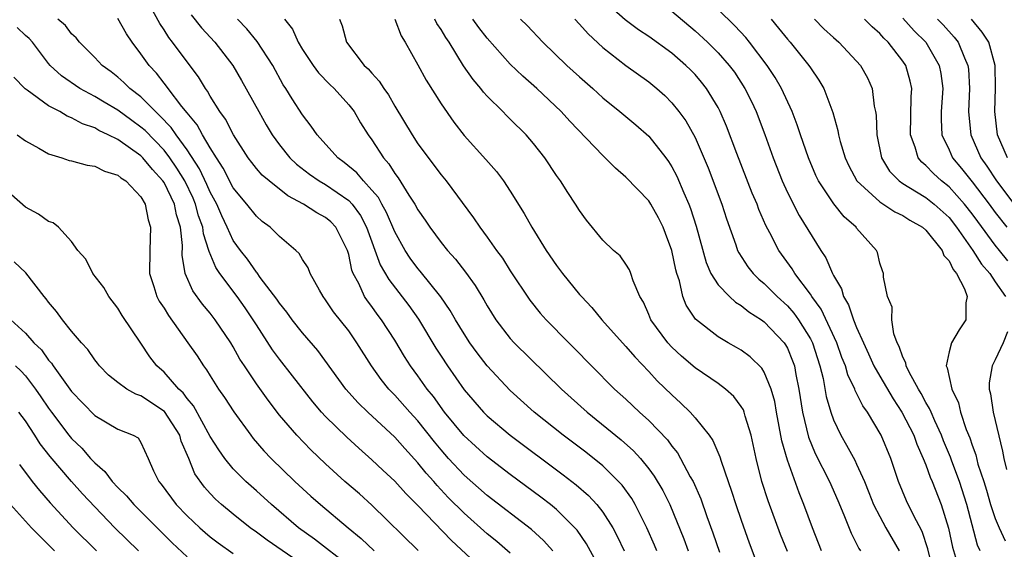
# Model space of a CAD drawing. Units: inches. Extents: x 2508000 to 2511000, y 1506000 to 1509000.
# Drawn here: x 2508494 to 2508580, y 1506823 to 1506869 of the extents above; entities that cross this region are included whole.
import ezdxf

# ---------------------------------------------------------------- set-up
doc = ezdxf.new("R2010")
doc.units = ezdxf.units.IN
doc.header["$MEASUREMENT"] = 0
doc.layers.add('LD25081506_2ft', color=4, linetype='Continuous')

msp = doc.modelspace()

# ---------------------------------------------------------------- linework, layer by layer
at = {"layer": 'LD25081506_2ft'}
for points, elevation in [([(2508545.025, 1506821), (2508543.598, 1506823.597), (2508542.781, 1506824.781), (2508542.584, 1506825), (2508541, 1506826.569), (2508540.48, 1506827), (2508539.648, 1506827.649), (2508537, 1506829.601), (2508535, 1506831.119), (2508532.966, 1506832.966), (2508531.307, 1506835), (2508530.339, 1506836.339), (2508529.8, 1506837), (2508529, 1506838.134), (2508528.353, 1506839), (2508527.827, 1506839.827), (2508527, 1506841.238), (2508525.852, 1506843), (2508525.478, 1506843.478), (2508525, 1506844.145), (2508524.62, 1506844.62), (2508524.375, 1506845), (2508523.864, 1506846.136), (2508523.397, 1506847), (2508523.283, 1506847.283), (2508523, 1506848.649), (2508522.898, 1506849), (2508521.895, 1506851), (2508521.456, 1506851.456), (2508521, 1506851.849), (2508520.242, 1506852.242), (2508519.079, 1506853), (2508517.714, 1506853.714), (2508516.102, 1506855), (2508515.511, 1506855.511), (2508515, 1506856.092), (2508514.595, 1506856.595), (2508514.3, 1506857), (2508513.027, 1506859), (2508512.339, 1506860.339), (2508511.848, 1506861), (2508511, 1506862.353), (2508510.771, 1506862.771), (2508510.584, 1506863), (2508509.999, 1506863.999), (2508509, 1506865.31), (2508507.742, 1506867), (2508507.415, 1506867.415), (2508507, 1506868.073), (2508506.626, 1506868.626), (2508505.713, 1506870.287)], 7688), ([(2508573.681, 1506821), (2508573.173, 1506823.173), (2508572.662, 1506824.662), (2508571.913, 1506826.087), (2508571.328, 1506827.328), (2508570.632, 1506829), (2508569.96, 1506831), (2508569.119, 1506833), (2508567.937, 1506835), (2508567.545, 1506835.545), (2508566.881, 1506836.881), (2508566.845, 1506837), (2508566.237, 1506838.237), (2508566.027, 1506839), (2508565.726, 1506839.726), (2508565.276, 1506841), (2508563.912, 1506843.912), (2508563.123, 1506845), (2508563, 1506845.203), (2508561.648, 1506847), (2508561.409, 1506847.409), (2508560.248, 1506849), (2508559.473, 1506850.526), (2508559.141, 1506851.141), (2508558.532, 1506852.531), (2508558.369, 1506853), (2508557.957, 1506853.957), (2508556.633, 1506857.367), (2508555.733, 1506859.733), (2508555.186, 1506861), (2508555, 1506861.349), (2508553.994, 1506863), (2508553.557, 1506863.557), (2508553, 1506864.203), (2508552.607, 1506864.607), (2508552.212, 1506865), (2508551, 1506866.054), (2508549, 1506867.498), (2508548.092, 1506868.092), (2508546.95, 1506868.95), (2508545, 1506870.653)], 7668), ([(2508509.365, 1506869.365), (2508510.251, 1506868.25), (2508511.401, 1506867), (2508512.958, 1506865), (2508513.706, 1506863.706), (2508515.202, 1506861), (2508515.861, 1506859.861), (2508516.371, 1506859), (2508517, 1506858.129), (2508517.906, 1506857), (2508518.467, 1506856.467), (2508519.593, 1506855.593), (2508520.454, 1506855), (2508521, 1506854.687), (2508523, 1506853.315), (2508523.293, 1506853), (2508524.015, 1506852.015), (2508524.548, 1506851), (2508525.738, 1506847.737), (2508526.465, 1506846.464), (2508528.216, 1506844.216), (2508529.045, 1506843.045), (2508530.549, 1506840.549), (2508531, 1506839.839), (2508531.548, 1506839), (2508533, 1506836.917), (2508534.669, 1506835), (2508535, 1506834.671), (2508536.998, 1506832.998), (2508541.589, 1506829.589), (2508542.714, 1506828.714), (2508543.775, 1506827.775), (2508544.487, 1506827), (2508545, 1506826.346), (2508545.865, 1506825), (2508546.268, 1506824.268), (2508546.874, 1506823)], 7686), ([(2508551, 1506869.706), (2508553, 1506868.003), (2508554.084, 1506867), (2508555, 1506866.087), (2508555.958, 1506865), (2508556.404, 1506864.403), (2508557.319, 1506863), (2508557.877, 1506861.876), (2508558.287, 1506861), (2508559.036, 1506859.036), (2508559.764, 1506857), (2508560.549, 1506855), (2508561, 1506854.013), (2508562.025, 1506852.025), (2508563.898, 1506849), (2508564.341, 1506848.341), (2508564.901, 1506847), (2508565, 1506846.811), (2508565.679, 1506845.679), (2508565.864, 1506845), (2508566.293, 1506844.293), (2508566.729, 1506843), (2508567, 1506842.335), (2508567.587, 1506841), (2508568.038, 1506840.038), (2508568.498, 1506839), (2508569, 1506838.107), (2508570.152, 1506836.152), (2508570.922, 1506835), (2508571.94, 1506833), (2508572.217, 1506832.217), (2508572.769, 1506831), (2508573, 1506830.432), (2508573.376, 1506829.376), (2508573.551, 1506829), (2508574.333, 1506827), (2508574.957, 1506824.957), (2508575.314, 1506823.314), (2508575.561, 1506822.439)], 7666), ([(2508577.699, 1506823), (2508577.481, 1506823.481), (2508576.547, 1506827), (2508575.914, 1506829), (2508575.238, 1506830.762), (2508575.117, 1506831.117), (2508574.521, 1506832.521), (2508574.335, 1506833), (2508573.763, 1506834.237), (2508573.441, 1506835), (2508573.322, 1506835.322), (2508573, 1506835.847), (2508572.602, 1506836.602), (2508572.349, 1506837), (2508571.55, 1506838.45), (2508571.291, 1506839), (2508571.264, 1506839.264), (2508571, 1506839.767), (2508570.691, 1506840.691), (2508570.516, 1506841), (2508570.224, 1506841.775), (2508570.039, 1506843), (2508570.071, 1506844.071), (2508569.663, 1506845), (2508569.322, 1506846.678), (2508569.331, 1506847), (2508569.232, 1506847.232), (2508569, 1506847.904), (2508568.802, 1506848.802), (2508568.708, 1506849), (2508567, 1506850.931), (2508566.953, 1506851), (2508565.904, 1506851.904), (2508565.011, 1506853.011), (2508563.697, 1506855), (2508563.472, 1506855.472), (2508562.815, 1506857), (2508562.133, 1506859), (2508561.859, 1506859.859), (2508561.415, 1506861), (2508560.485, 1506863), (2508559.942, 1506863.942), (2508559.254, 1506865), (2508557.727, 1506867), (2508557.403, 1506867.403), (2508556.435, 1506868.436), (2508555, 1506869.829)], 7664), ([(2508571, 1506869.092), (2508571.989, 1506867.989), (2508572.979, 1506867), (2508574.155, 1506865), (2508574.291, 1506864.291), (2508574.455, 1506863), (2508574.322, 1506861), (2508574.316, 1506860.316), (2508574.388, 1506859), (2508575, 1506857.694), (2508575.308, 1506857), (2508576.084, 1506856.084), (2508577, 1506854.933), (2508578.477, 1506853), (2508579, 1506852.285), (2508579.998, 1506851)], 7656), ([(2508533.974, 1506821.974), (2508531.895, 1506823.895), (2508529, 1506826.916), (2508527.951, 1506827.95), (2508527, 1506829.014), (2508525.966, 1506829.966), (2508525, 1506830.885), (2508523.869, 1506831.869), (2508522.828, 1506832.828), (2508521, 1506834.628), (2508520.655, 1506835), (2508519.891, 1506835.891), (2508518.144, 1506838.144), (2508517, 1506839.576), (2508516.392, 1506840.392), (2508515, 1506842.562), (2508514.733, 1506843), (2508514.033, 1506844.033), (2508513.34, 1506845), (2508511.846, 1506847), (2508511.503, 1506847.503), (2508510.908, 1506848.908), (2508510.896, 1506849), (2508510.417, 1506850.418), (2508510.364, 1506851), (2508509.997, 1506851.997), (2508509.736, 1506853), (2508509.512, 1506853.512), (2508508.791, 1506855), (2508508.114, 1506856.114), (2508507.503, 1506857), (2508507, 1506857.66), (2508505.355, 1506859.355), (2508505, 1506859.671), (2508504.222, 1506860.222), (2508503, 1506861.139), (2508501.82, 1506861.82), (2508501, 1506862.315), (2508499.719, 1506863), (2508498.109, 1506864.109), (2508497.151, 1506865), (2508497, 1506865.172), (2508495.604, 1506867), (2508495.332, 1506867.332), (2508495, 1506867.602), (2508494.287, 1506868.287)], 7694), ([(2508537, 1506822.811), (2508535.82, 1506823.82), (2508535, 1506824.469), (2508533, 1506826.249), (2508531.627, 1506827.627), (2508530.653, 1506828.653), (2508530.365, 1506829), (2508529.716, 1506829.715), (2508529, 1506830.612), (2508527.851, 1506831.851), (2508527, 1506832.832), (2508524.669, 1506835), (2508523.817, 1506835.817), (2508522.754, 1506837), (2508520.331, 1506840.331), (2508519, 1506841.855), (2508518.088, 1506843), (2508517.641, 1506843.641), (2508517, 1506844.419), (2508516.775, 1506844.775), (2508515.339, 1506846.661), (2508515.058, 1506847.058), (2508515, 1506847.113), (2508514.223, 1506848.223), (2508513.618, 1506849), (2508513, 1506849.864), (2508512.478, 1506851), (2508511.995, 1506851.995), (2508511.566, 1506853), (2508511, 1506854.029), (2508510.705, 1506854.705), (2508510.064, 1506856.064), (2508509, 1506857.706), (2508508.054, 1506859), (2508507.631, 1506859.631), (2508506.652, 1506860.652), (2508506.263, 1506861), (2508505, 1506862.276), (2508504.052, 1506863), (2508503.53, 1506863.53), (2508503, 1506863.994), (2508502.435, 1506864.435), (2508501.642, 1506865), (2508501, 1506865.691), (2508499.679, 1506867), (2508499.379, 1506867.379), (2508499, 1506867.741), (2508498.455, 1506868.455), (2508497.808, 1506869)], 7692), ([(2508540.68, 1506823), (2508539.887, 1506823.887), (2508538.831, 1506824.831), (2508535, 1506827.786), (2508533, 1506829.543), (2508531.642, 1506831), (2508531, 1506831.728), (2508530.423, 1506832.423), (2508529, 1506834.236), (2508528.305, 1506835), (2508527, 1506836.48), (2508526.489, 1506837), (2508525.821, 1506837.821), (2508524.98, 1506839), (2508523.717, 1506841), (2508523, 1506842.025), (2508521.691, 1506843.691), (2508521, 1506844.722), (2508520.781, 1506845), (2508520.458, 1506845.542), (2508519.651, 1506847), (2508519.476, 1506847.476), (2508519, 1506848.217), (2508518.72, 1506848.72), (2508518.416, 1506849), (2508517, 1506850.186), (2508516.194, 1506851), (2508515.506, 1506851.506), (2508515, 1506851.958), (2508514.188, 1506853), (2508513, 1506854.407), (2508512.116, 1506856.116), (2508511.54, 1506857), (2508511, 1506857.879), (2508510.341, 1506859), (2508509.873, 1506859.873), (2508509, 1506860.888), (2508508.541, 1506861.459), (2508507.356, 1506863), (2508507.217, 1506863.217), (2508507, 1506863.472), (2508506.336, 1506864.336), (2508505.701, 1506865), (2508505, 1506866), (2508504.231, 1506867), (2508503.742, 1506867.742), (2508503, 1506869.064)], 7690), ([(2508549.695, 1506823), (2508549.492, 1506823.492), (2508548.823, 1506825), (2508547.815, 1506827), (2508547.517, 1506827.516), (2508546.678, 1506828.678), (2508546.381, 1506829), (2508545, 1506830.35), (2508543.535, 1506831.535), (2508541.583, 1506833), (2508539.079, 1506835), (2508537, 1506836.875), (2508535, 1506838.996), (2508534.129, 1506840.129), (2508533.505, 1506841), (2508533, 1506841.773), (2508532.256, 1506843), (2508531.802, 1506843.802), (2508530.979, 1506844.979), (2508529.197, 1506847.197), (2508529, 1506847.421), (2508528.328, 1506848.328), (2508527.898, 1506849), (2508527, 1506850.601), (2508526.28, 1506852.28), (2508525.864, 1506853), (2508525.566, 1506853.566), (2508525, 1506854.22), (2508524.286, 1506855), (2508523.707, 1506855.708), (2508522.613, 1506856.613), (2508522.068, 1506857), (2508520.262, 1506859), (2508519.753, 1506859.753), (2508519, 1506860.713), (2508518.097, 1506862.097), (2508517.555, 1506863), (2508517.329, 1506863.329), (2508516.419, 1506865), (2508515.075, 1506867.075), (2508514.171, 1506868.171), (2508513.37, 1506869)], 7684), ([(2508517.452, 1506869), (2508518.129, 1506868.129), (2508518.615, 1506867), (2508519, 1506866.369), (2508519.922, 1506865), (2508520.372, 1506864.372), (2508521.356, 1506863.356), (2508521.733, 1506863), (2508523, 1506861.59), (2508523.461, 1506861), (2508524.033, 1506860.033), (2508524.671, 1506859), (2508525, 1506858.551), (2508526, 1506857), (2508526.477, 1506856.477), (2508527, 1506855.637), (2508527.281, 1506855.281), (2508528.213, 1506853.787), (2508528.735, 1506853), (2508529, 1506852.51), (2508529.618, 1506851.618), (2508530.019, 1506851), (2508531, 1506849.685), (2508531.551, 1506849), (2508532.242, 1506848.241), (2508533.117, 1506847.116), (2508533.961, 1506845.961), (2508534.713, 1506844.713), (2508535, 1506844.199), (2508535.748, 1506843), (2508537, 1506841.376), (2508537.345, 1506841), (2508541.439, 1506837), (2508543.66, 1506835), (2508546.61, 1506832.61), (2508547.664, 1506831.664), (2508548.27, 1506831), (2508549, 1506830.106), (2508549.473, 1506829.473), (2508550.215, 1506828.215), (2508550.808, 1506827), (2508552.03, 1506824.03), (2508552.409, 1506823)], 7682), ([(2508522.207, 1506869), (2508522.435, 1506868.435), (2508522.794, 1506867), (2508524.352, 1506865), (2508524.693, 1506864.693), (2508525, 1506864.324), (2508525.645, 1506863.645), (2508526.042, 1506863), (2508526.447, 1506862.447), (2508527, 1506861.479), (2508528.486, 1506859), (2508529, 1506858.23), (2508531, 1506855.545), (2508531.443, 1506855), (2508533.822, 1506851.822), (2508534.363, 1506851), (2508535, 1506850.144), (2508535.794, 1506849), (2508536.309, 1506848.309), (2508537, 1506847.216), (2508538.679, 1506844.679), (2508539.577, 1506843.577), (2508540.098, 1506843), (2508542.071, 1506841), (2508542.541, 1506840.542), (2508544.044, 1506839), (2508546.035, 1506837), (2508547, 1506836.123), (2508548.185, 1506835), (2508549, 1506834.265), (2508550.601, 1506832.601), (2508551, 1506832.049), (2508551.476, 1506831.476), (2508551.747, 1506831), (2508552.592, 1506829.408), (2508552.828, 1506829), (2508553.491, 1506827.491), (2508554.019, 1506825.981), (2508554.554, 1506824.553), (2508555.111, 1506822.889)], 7680), ([(2508526.998, 1506869), (2508527.552, 1506867.552), (2508527.903, 1506867), (2508529, 1506865.058), (2508529.721, 1506863.721), (2508531, 1506861.667), (2508532.096, 1506860.096), (2508533, 1506858.93), (2508534.873, 1506856.873), (2508535.815, 1506855.814), (2508536.42, 1506855), (2508537, 1506854.12), (2508538.187, 1506852.188), (2508538.856, 1506851), (2508540.117, 1506849), (2508541, 1506847.698), (2508541.517, 1506847), (2508543, 1506845.191), (2508543.163, 1506845), (2508544.06, 1506844.061), (2508544.924, 1506843), (2508546.702, 1506841), (2508547, 1506840.686), (2508547.774, 1506839.774), (2508549, 1506838.507), (2508549.721, 1506837.721), (2508551, 1506836.485), (2508551.783, 1506835.783), (2508552.582, 1506835), (2508553, 1506834.52), (2508554.232, 1506833), (2508554.552, 1506832.552), (2508555.145, 1506831.145), (2508555.253, 1506830.747), (2508555.857, 1506829), (2508556.163, 1506828.163), (2508556.53, 1506827), (2508557, 1506825.652), (2508557.689, 1506823.69), (2508558.695, 1506821)], 7678), ([(2508561, 1506822.947), (2508560.413, 1506824.413), (2508559.325, 1506827.325), (2508558.783, 1506829), (2508558.287, 1506831), (2508557.859, 1506833), (2508557.341, 1506834.659), (2508557.255, 1506835), (2508557.19, 1506835.19), (2508557, 1506835.495), (2508556.358, 1506836.358), (2508555.635, 1506837), (2508555, 1506837.467), (2508553, 1506838.832), (2508551.835, 1506839.835), (2508551, 1506840.608), (2508550.636, 1506841), (2508549.175, 1506843), (2508549, 1506843.438), (2508548.527, 1506844.527), (2508548.227, 1506845), (2508547.64, 1506846.36), (2508547.44, 1506847), (2508547.313, 1506847.313), (2508547, 1506847.808), (2508546.511, 1506848.511), (2508545.95, 1506849), (2508545, 1506849.875), (2508543.604, 1506851.604), (2508543, 1506852.438), (2508542.659, 1506853), (2508541.993, 1506853.993), (2508541.347, 1506855), (2508541, 1506855.481), (2508539.985, 1506857), (2508539, 1506858.257), (2508538.365, 1506859), (2508537, 1506860.361), (2508536.668, 1506860.668), (2508536.354, 1506861), (2508535, 1506862.347), (2508534.685, 1506862.685), (2508534.449, 1506863), (2508533.77, 1506863.77), (2508532.955, 1506864.955), (2508531.694, 1506867), (2508531.405, 1506867.405), (2508531, 1506868.101), (2508530.639, 1506868.639), (2508530.464, 1506869)], 7676), ([(2508563.952, 1506823), (2508563.176, 1506825), (2508562.432, 1506827), (2508562.011, 1506828.01), (2508561, 1506830.857), (2508560.525, 1506832.525), (2508560.058, 1506835), (2508559.909, 1506835.909), (2508559.601, 1506837), (2508559, 1506838.466), (2508558.799, 1506838.799), (2508557.777, 1506839.777), (2508557, 1506840.349), (2508556.6, 1506840.6), (2508555.867, 1506841), (2508555, 1506841.508), (2508553.043, 1506843.043), (2508552.242, 1506844.242), (2508551.943, 1506845), (2508551.64, 1506846.36), (2508551.414, 1506847), (2508551.322, 1506847.322), (2508550.992, 1506849), (2508550.454, 1506850.454), (2508550.227, 1506851), (2508549.822, 1506851.822), (2508549.178, 1506853), (2508549, 1506853.287), (2508547, 1506855.331), (2508546.098, 1506856.098), (2508545.217, 1506857), (2508545, 1506857.192), (2508542.165, 1506860.166), (2508541.416, 1506861), (2508539.292, 1506863), (2508538.071, 1506864.071), (2508537, 1506865.116), (2508535, 1506867.359), (2508534.273, 1506868.273), (2508533.74, 1506869)], 7674), ([(2508537.886, 1506869), (2508538.446, 1506868.446), (2508539.824, 1506867), (2508541.902, 1506865), (2508543, 1506863.999), (2508544.133, 1506863), (2508545, 1506862.204), (2508546.491, 1506861), (2508547.861, 1506859.861), (2508549, 1506858.866), (2508550.476, 1506857), (2508550.698, 1506856.698), (2508551, 1506856.222), (2508551.425, 1506855.424), (2508552.031, 1506853.97), (2508552.461, 1506853), (2508552.613, 1506852.613), (2508553.095, 1506851.095), (2508553.955, 1506847.955), (2508554.381, 1506847), (2508555, 1506846.01), (2508555.975, 1506845), (2508556.507, 1506844.507), (2508557, 1506844.229), (2508557.669, 1506843.669), (2508558.75, 1506843), (2508559, 1506842.82), (2508560.711, 1506841), (2508560.834, 1506840.834), (2508561, 1506840.528), (2508561.452, 1506839.452), (2508561.608, 1506839), (2508561.739, 1506838.261), (2508562.004, 1506837), (2508562.315, 1506835), (2508562.832, 1506832.832), (2508563.417, 1506831.417), (2508564.634, 1506829), (2508565.363, 1506827.362), (2508565.897, 1506826.103), (2508566.517, 1506824.517), (2508567, 1506823.599), (2508567.196, 1506823.195), (2508567.33, 1506823)], 7672), ([(2508542.581, 1506869), (2508543, 1506868.561), (2508543.732, 1506867.732), (2508545, 1506866.54), (2508547, 1506864.988), (2508549, 1506863.57), (2508549.702, 1506863), (2508550.387, 1506862.387), (2508551, 1506861.766), (2508551.609, 1506861), (2508552.197, 1506860.197), (2508553, 1506858.75), (2508554.143, 1506856.143), (2508555.325, 1506853), (2508555.728, 1506851.728), (2508556.524, 1506849.476), (2508556.677, 1506849), (2508556.78, 1506848.779), (2508557.573, 1506847.573), (2508558.024, 1506847), (2508558.516, 1506846.516), (2508559, 1506846.132), (2508560.128, 1506845), (2508561, 1506844.194), (2508561.565, 1506843.565), (2508561.956, 1506843), (2508563, 1506841.336), (2508563.173, 1506841), (2508563.819, 1506839), (2508564.094, 1506837.906), (2508564.365, 1506836.365), (2508564.764, 1506835), (2508565, 1506834.326), (2508565.623, 1506833), (2508566.134, 1506832.134), (2508566.834, 1506830.835), (2508567, 1506830.486), (2508567.675, 1506829), (2508568.059, 1506828.059), (2508568.467, 1506827), (2508569, 1506825.966), (2508569.536, 1506825), (2508570.696, 1506823)], 7670), ([(2508559.588, 1506869), (2508560.235, 1506868.235), (2508561, 1506867.271), (2508561.24, 1506867), (2508562.869, 1506865), (2508563, 1506864.788), (2508563.735, 1506863.735), (2508564.158, 1506863), (2508564.934, 1506860.934), (2508565.377, 1506859.377), (2508565.432, 1506859), (2508565.575, 1506858.425), (2508565.999, 1506857), (2508566.317, 1506856.316), (2508567.018, 1506855), (2508569, 1506853.195), (2508570.318, 1506852.318), (2508571, 1506852.006), (2508571.61, 1506851.61), (2508572.709, 1506851), (2508573, 1506850.743), (2508574.405, 1506849), (2508574.564, 1506848.564), (2508575, 1506848.105), (2508575.348, 1506847.348), (2508575.644, 1506847), (2508576.346, 1506845.655), (2508576.568, 1506845), (2508576.451, 1506844.451), (2508576.449, 1506843), (2508575.873, 1506842.127), (2508575.211, 1506841), (2508575, 1506840.22), (2508574.761, 1506839), (2508574.847, 1506838.847), (2508575.238, 1506837), (2508575.808, 1506835.808), (2508576, 1506835), (2508576.496, 1506833.505), (2508576.79, 1506832.79), (2508577, 1506832.13), (2508577.309, 1506831.309), (2508577.506, 1506830.494), (2508578.003, 1506829), (2508578.239, 1506828.238), (2508578.589, 1506827), (2508579, 1506825.787), (2508579.338, 1506825), (2508579.86, 1506823.86)], 7662), ([(2508563.335, 1506869), (2508564.168, 1506868.168), (2508565, 1506867.405), (2508565.467, 1506867), (2508567, 1506865.379), (2508567.334, 1506865), (2508567.925, 1506863.925), (2508568.335, 1506863), (2508568.531, 1506861.469), (2508568.639, 1506861), (2508568.687, 1506860.687), (2508568.738, 1506859), (2508569.144, 1506857), (2508569.848, 1506855.849), (2508570.683, 1506855), (2508571, 1506854.781), (2508571.531, 1506854.469), (2508573, 1506853.559), (2508573.711, 1506853), (2508575, 1506851.836), (2508575.661, 1506851), (2508577.058, 1506849), (2508577.807, 1506847.808), (2508578.536, 1506847), (2508579, 1506846.27), (2508579.882, 1506845)], 7660), ([(2508580.096, 1506848.096), (2508579.383, 1506849), (2508579, 1506849.457), (2508577.487, 1506851.487), (2508577, 1506852.168), (2508576.345, 1506853), (2508575, 1506854.483), (2508574.339, 1506855), (2508573.643, 1506855.643), (2508573, 1506856.335), (2508572.632, 1506856.631), (2508572.328, 1506857), (2508572.059, 1506857.941), (2508571.655, 1506859), (2508571.713, 1506862.287), (2508571.766, 1506863), (2508571.632, 1506863.632), (2508571.247, 1506865), (2508571, 1506865.364), (2508569.729, 1506867), (2508569.35, 1506867.35), (2508569, 1506867.756), (2508568.331, 1506868.331), (2508567.667, 1506869)], 7658), ([(2508574.017, 1506869), (2508574.499, 1506868.499), (2508575.45, 1506867.449), (2508575.79, 1506867), (2508576.332, 1506865.668), (2508576.644, 1506865), (2508576.683, 1506864.683), (2508576.783, 1506863), (2508576.689, 1506861), (2508576.703, 1506860.703), (2508576.881, 1506859), (2508577.755, 1506857), (2508578.285, 1506856.285), (2508579.122, 1506855), (2508580.784, 1506852.784)], 7654), ([(2508580.061, 1506857), (2508579.214, 1506859), (2508578.968, 1506861), (2508579.037, 1506863.037), (2508579.011, 1506865), (2508578.44, 1506867), (2508577.881, 1506867.881), (2508576.961, 1506869)], 7652), ([(2508529.023, 1506823.023), (2508525, 1506826.952), (2508523.923, 1506827.923), (2508522.672, 1506829), (2508521, 1506830.514), (2508519.729, 1506831.729), (2508518.494, 1506833), (2508517, 1506834.741), (2508516.021, 1506836.022), (2508515, 1506837.449), (2508513.959, 1506839), (2508513.582, 1506839.582), (2508513, 1506840.638), (2508512.778, 1506841), (2508511.442, 1506843), (2508511, 1506843.573), (2508510.347, 1506844.347), (2508509.499, 1506845.499), (2508508.846, 1506847), (2508508.572, 1506848.572), (2508508.592, 1506849.408), (2508508.422, 1506851), (2508508.071, 1506852.071), (2508507.895, 1506853), (2508507, 1506854.858), (2508506.908, 1506855), (2508505.991, 1506855.991), (2508505.173, 1506857), (2508505, 1506857.176), (2508503, 1506858.583), (2508502.164, 1506859), (2508501.363, 1506859.363), (2508501, 1506859.587), (2508499.943, 1506859.943), (2508499, 1506860.479), (2508498.614, 1506860.614), (2508497.985, 1506861), (2508497, 1506861.517), (2508495.154, 1506862.846), (2508494.967, 1506862.967), (2508493.98, 1506863.98)], 7696), ([(2508494.293, 1506859), (2508495, 1506858.471), (2508496.162, 1506857.838), (2508497, 1506857.352), (2508498.138, 1506857), (2508498.783, 1506856.783), (2508499, 1506856.749), (2508500.356, 1506856.356), (2508501, 1506856.273), (2508501.849, 1506855.849), (2508503, 1506855.499), (2508503.264, 1506855.264), (2508503.687, 1506855), (2508505, 1506853.627), (2508505.374, 1506853), (2508505.634, 1506851.634), (2508505.843, 1506851), (2508505.764, 1506849), (2508505.753, 1506847), (2508506.123, 1506845.877), (2508506.374, 1506845), (2508506.59, 1506844.59), (2508507, 1506843.988), (2508507.376, 1506843.376), (2508509.078, 1506841), (2508509.859, 1506839.859), (2508510.416, 1506839), (2508510.674, 1506838.674), (2508511, 1506838.137), (2508511.733, 1506837), (2508512.254, 1506836.254), (2508513.04, 1506835.04), (2508514.518, 1506833), (2508514.73, 1506832.73), (2508515.657, 1506831.657), (2508516.282, 1506831), (2508518.342, 1506829), (2508519.729, 1506827.73), (2508520.55, 1506827), (2508522.94, 1506825), (2508524.076, 1506824.076), (2508525.198, 1506823)], 7698), ([(2508523, 1506821.714), (2508520.023, 1506824.023), (2508518.662, 1506825), (2508516.308, 1506827), (2508515, 1506828.201), (2508514.097, 1506829), (2508513, 1506830.102), (2508512.268, 1506831), (2508511.739, 1506831.739), (2508511, 1506832.905), (2508509.55, 1506835.55), (2508509, 1506836.185), (2508508.664, 1506836.664), (2508508.281, 1506837), (2508507, 1506838.469), (2508506.385, 1506839), (2508505.775, 1506839.775), (2508505, 1506840.968), (2508503.363, 1506843.363), (2508503, 1506843.99), (2508502.208, 1506845), (2508501.791, 1506845.791), (2508500.839, 1506847), (2508500.222, 1506848.222), (2508499.523, 1506849), (2508499, 1506849.764), (2508497.854, 1506851), (2508497.387, 1506851.387), (2508497, 1506851.494), (2508496.141, 1506852.141), (2508495, 1506852.727), (2508493.796, 1506853.796)], 7700), ([(2508519, 1506821.815), (2508515.93, 1506823.93), (2508515, 1506824.624), (2508514.459, 1506825), (2508513, 1506826.161), (2508511.973, 1506827), (2508511.459, 1506827.459), (2508511, 1506827.946), (2508510.498, 1506828.498), (2508509.676, 1506829.675), (2508509.161, 1506831), (2508508.493, 1506832.493), (2508508.368, 1506833), (2508507.048, 1506835.048), (2508505, 1506836.418), (2508504.551, 1506836.551), (2508503.772, 1506837), (2508503, 1506837.564), (2508502.204, 1506838.204), (2508501.415, 1506839), (2508501.24, 1506839.24), (2508501, 1506839.528), (2508500.407, 1506840.407), (2508499.857, 1506841), (2508499, 1506842.019), (2508498.21, 1506843), (2508497.695, 1506843.695), (2508497, 1506844.516), (2508496.799, 1506844.799), (2508496.629, 1506845), (2508495.045, 1506847.045), (2508494.019, 1506848.019)], 7702), ([(2508493.74, 1506843), (2508495, 1506841.828), (2508495.735, 1506841), (2508496.377, 1506840.377), (2508497, 1506839.504), (2508497.246, 1506839.245), (2508497.401, 1506839), (2508499, 1506836.784), (2508501, 1506834.708), (2508503, 1506833.527), (2508504.322, 1506833), (2508504.767, 1506832.767), (2508505, 1506832.368), (2508505.623, 1506831), (2508506.086, 1506829.914), (2508506.546, 1506829), (2508506.765, 1506828.765), (2508508.052, 1506827), (2508509, 1506826.029), (2508510.096, 1506825), (2508510.578, 1506824.578), (2508511, 1506824.222), (2508511.692, 1506823.693), (2508513, 1506822.783)], 7704), ([(2508580.056, 1506841.943), (2508579.702, 1506841), (2508579, 1506839.518), (2508578.737, 1506839), (2508578.471, 1506837.529), (2508578.471, 1506837), (2508578.589, 1506836.589), (2508578.813, 1506835), (2508579.628, 1506831.628), (2508579.746, 1506831), (2508579.977, 1506830.023)], 7660), ([(2508494.124, 1506839), (2508494.587, 1506838.587), (2508495, 1506838.138), (2508495.869, 1506837), (2508496.337, 1506836.338), (2508497, 1506835.33), (2508497.24, 1506835), (2508498.758, 1506833), (2508499, 1506832.705), (2508499.877, 1506831.878), (2508500.639, 1506831), (2508501, 1506830.607), (2508501.871, 1506829.871), (2508502.516, 1506829), (2508503, 1506828.484), (2508503.761, 1506827.761), (2508504.392, 1506827), (2508506.687, 1506824.687), (2508507.701, 1506823.701), (2508509, 1506822.489)], 7706), ([(2508504.782, 1506823), (2508502.751, 1506825), (2508501, 1506826.8), (2508499.938, 1506827.938), (2508499, 1506829.003), (2508497.151, 1506831.151), (2508496.272, 1506832.272), (2508495.818, 1506833), (2508495, 1506834.234), (2508494.439, 1506835)], 7708), ([(2508494.475, 1506830.475), (2508495.582, 1506829), (2508496.212, 1506828.212), (2508497.147, 1506827.147), (2508499.145, 1506825), (2508501.146, 1506823)], 7710), ([(2508497.526, 1506823), (2508495.533, 1506825), (2508493.701, 1506827)], 7712)]:
    msp.add_lwpolyline(points, dxfattribs=dict(at, elevation=elevation))

doc.saveas('drawing.dxf')
